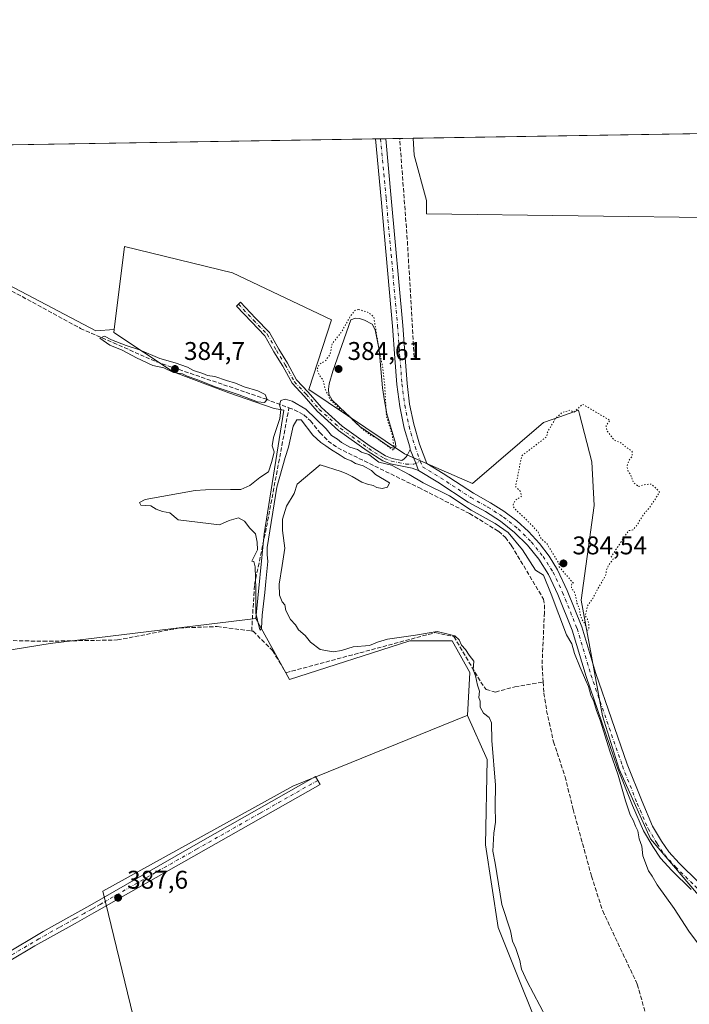
# Model space of a CAD drawing. Units: metres. Extents: x 611267 to 614728, y 4703875 to 4706244.
# Drawn here: x 611678 to 611940, y 4705859 to 4706244 of the extents above; entities that cross this region are included whole.
import ezdxf

# ---------------------------------------------------------------- set-up
doc = ezdxf.new("R2010")
doc.units = ezdxf.units.M
doc.header["$MEASUREMENT"] = 0
for name, pattern in [('DGN Style 3', [2.307223458686699, 1.648016756204785, -0.6592067024819142]), ('DGN Style 4', [2.6384748266838614, 1.318413404963828, -0.6592067024819142, 0.001648016756204785, -0.6592067024819142]), ('DGN Style 5', [1.1536117293433497, 0.4944050268614355, -0.6592067024819142])]:
    doc.linetypes.add(name, pattern=pattern)
for name, color, linetype, lineweight in [('Camino Cxs', 7, 'Continuous', 0), ('Camino eje', 30, 'DGN Style 4', 13), ('Comarca CxS', 21, 'Continuous', 0), ('Comunidad Autónoma CxS', 142, 'Continuous', 0), ('Corriente artificial lineal', 4, 'DGN Style 3', 13), ('Cultivos herbáceos CxS', 92, 'Continuous', 0), ('Cultivos leñosos CxS', 92, 'Continuous', 0), ('Curva de nivel normal', 30, 'Continuous', 0), ('Curva de nivel normal depresión', 30, 'DGN Style 5', 0), ('Estanque Cxs', 5, 'Continuous', 0), ('Huerta CxS', 92, 'Continuous', 0), ('Municipio CxS', 4, 'Continuous', 0), ('Pastizal CxS', 92, 'Continuous', 0), ('Pista no pavimentada Cxs', 111, 'Continuous', 0), ('Pista no pavimentada eje', 91, 'DGN Style 4', 0), ('Provincia CxS', 1, 'Continuous', 0), ('Punto de cota en terreno', 7, 'Continuous', 0), ('Rótulo de punto de cota en terreno', 7, 'Continuous', 0)]:
    doc.layers.add(name, color=color, linetype=linetype, lineweight=lineweight)
doc.styles.add('Style-Arial', font='txt')

# ---------------------------------------------------------------- blocks, each defined once
blk = doc.blocks.new('*U20')
at = {"layer": 'Cultivos herbáceos CxS', "color": 92, "linetype": 'Continuous', "lineweight": 0}
for points in [[(611946.0762, 4705898.734300001, 386.0878999999986), (611925.0994999995, 4705923.2665, 385.6402999999991), (611912.8530000001, 4705950.499700001, 385.2528000000021), (611906.2191000005, 4705971.3709, 385.1337000000058), (611897.8848000001, 4706016.644900001, 385.3006000000024), (611903.0345000001, 4706053.6249, 384.9412000000011), (611902.1407000005, 4706070.7521, 385.0598000000027), (611897.2468999998, 4706089.401699999, 385.2090000000026), (611896.8661000002, 4706090.8531, 385.2709999999934), (611889.5603, 4706088.295100001, 385.2641000000003), (611883.2577000001, 4706086.088300001, 385.2799999999988), (611855.3617000004, 4706062.2597, 385.3328000000038), (611828.8265000005, 4706073.834100001, 385.510500000004), (611791.4049000005, 4706099.024700001, 385.389599999995), (611800.2505000001, 4706126.2565, 385.6315999999933), (611761.4687000001, 4706144.6393, 385.8484000000026), (611719.2839000003, 4706154.851299999, 386.0593999999983), (611715.1875, 4706122.5021, 385.7547999999952), (611708.0421000002, 4706121.894099999, 386.050900000002), (611637.0739000002, 4706159.1361, 386.1330000000016)], [(611546.7109000003, 4706192.574100001, 386.4833000000072), (611832.1930999998, 4706197.204399999, 386.0184000000008), (611832.5877, 4706190.658700001, 385.9735999999975), (611837.4605, 4706172.930500001, 385.9584000000032), (611837.4605, 4706167.671499999, 385.9872999999934), (612134.1505000005, 4706163.723099999, 388.6655000000028)], [(611671.4829000002, 4705610.9911, 386.3986000000005), (611642.9477000004, 4705772.024499999, 387.0501999999979), (611642.8120999997, 4705772.789899999, 387.0565000000061), (611642.1294999998, 4705778.9341, 387.1595999999991), (611734.2937000003, 4705811.702099999, 386.9982000000018), (611722.6885000002, 4705854.029300001, 387.1794999999984), (611710.6969, 4705902.816500001, 387.3469000000041), (611785.1234999998, 4705943.929500001, 386.7989999999991), (611852.9782999996, 4705971.3715, 386.0239000000001), (611853.4890999999, 4705971.581700001, 386.0227000000014), (611861.1430000003, 4705954.351500001, 385.8778000000021), (611860.5173000004, 4705920.9385, 385.7353000000003), (611865.4567, 4705888.6359, 385.6584000000003), (611887.2638999998, 4705834.3671, 385.5347000000039), (611896.1799, 4705818.5459, 385.5163999999932), (611908.4263000004, 4705784.505899999, 385.7943999999989), (611911.1479000002, 4705755.911699999, 385.5837999999931), (611900.2615, 4705730.721899999, 385.676999999996), (611900.2605999997, 4705664.682700001, 385.5976999999984), (611902.9811000006, 4705638.130700001, 385.7195000000065)]]:
    blk.add_polyline3d(points, dxfattribs=at)
blk = doc.blocks.new('5PATER')
at = {"layer": 'Huerta CxS', "linetype": 'Continuous', "lineweight": 0}
h = blk.add_hatch(color=51, dxfattribs=at)
edge = h.paths.add_edge_path()
edge.add_ellipse((0, 0), major_axis=(-0.1095731443231308, -0.1110710700762829), ratio=0.9994222409660322, start_angle=0, end_angle=360)

msp = doc.modelspace()

# ---------------------------------------------------------------- linework, layer by layer
at = {"layer": 'Camino Cxs', "color": 7, "linetype": 'Continuous', "lineweight": 0, "extrusion": (-0.2554468621682678, -0.1081802646270583, 0.960751753031763), "elevation": -665024.1288313395, "flags": 128}
msp.add_lwpolyline([(-4094899.035218845, 2304566.856802613), (-4094893.242888378, 2304566.87374507), (-4094890.256049704, 2304566.769566977)], dxfattribs=at)
at = {"layer": 'Camino Cxs', "color": 7, "linetype": 'Continuous', "lineweight": 0}
msp.add_polyline3d([(611830.9577000003, 4706075.469900001, 385.8012000000017), (611833.2314999999, 4706070.1425, 385.8059000000067), (611834.3041000003, 4706067.3531, 385.7770000000019), (611831.8107000003, 4706068.189099999, 385.7387000000017), (611829.2282999996, 4706068.687100001, 385.593399999998), (611823.3432999998, 4706069.9189, 385.3601000000053), (611820.3816999998, 4706071.0471, 385.4250999999931), (611814.1766999997, 4706074.958900001, 385.5638999999938), (611802.9870999996, 4706082.951500001, 385.684500000003), (611794.6882999997, 4706090.447100001, 385.554099999994), (611789.5005000001, 4706096.4331, 385.5121000000072), (611784.7871000003, 4706101.415899999, 385.4502999999968), (611781.1617000002, 4706108.129699999, 385.4585999999982), (611777.7270999998, 4706113.6779, 385.5007000000041), (611774.2147000004, 4706119.9221, 385.4891000000061), (611768.8835000005, 4706125.383300001, 385.4804000000004), (611763.0547000002, 4706131.6095, 385.5641999999934), (611764.6606999999, 4706133.1129, 385.585500000001), (611770.4737, 4706126.903700001, 385.510500000004), (611775.9905000003, 4706121.2523, 385.5044000000053), (611779.6218999998, 4706114.796700001, 385.5136000000057), (611783.0664999997, 4706109.2323, 385.472299999994), (611786.5849000001, 4706102.716700001, 385.4177000000054), (611791.1316999998, 4706097.9101, 385.4775999999983), (611796.2626999998, 4706091.989700001, 385.5706000000064), (611804.3683000002, 4706084.668500001, 385.5602000000072), (611815.4036999998, 4706076.7861, 385.667300000001), (611821.3695, 4706073.0251, 385.5605999999971), (611823.9641000004, 4706072.036699999, 385.5050000000047), (611827.7991000004, 4706071.233899999, 385.5543000000035), (611828.6618999997, 4706071.850500001, 385.6140000000014), (611829.4068999998, 4706072.6055, 385.6692999999942), (611830.0119000003, 4706073.476700001, 385.7210999999952), (611830.4590999996, 4706074.438300001, 385.7617999999929)], close=True, dxfattribs=at)
for points in [[(611834.3041000003, 4706067.3531, 385.7770000000019), (611831.8107000003, 4706068.189099999, 385.7387000000017), (611829.2282999996, 4706068.687100001, 385.593399999998), (611823.3432999998, 4706069.9189, 385.3601000000053), (611820.3816999998, 4706071.0471, 385.4250999999931), (611814.1766999997, 4706074.958900001, 385.5638999999938), (611802.9870999996, 4706082.951500001, 385.684500000003), (611794.6882999997, 4706090.447100001, 385.554099999994), (611789.5005000001, 4706096.4331, 385.5121000000072), (611784.7871000003, 4706101.415899999, 385.4502999999968), (611781.1617000002, 4706108.129699999, 385.4585999999982), (611777.7270999998, 4706113.6779, 385.5007000000041), (611774.2147000004, 4706119.9221, 385.4891000000061), (611768.8835000005, 4706125.383300001, 385.4804000000004), (611763.0547000002, 4706131.6095, 385.5641999999934), (611764.6606999999, 4706133.1129, 385.585500000001), (611770.4737, 4706126.903700001, 385.510500000004), (611775.9905000003, 4706121.2523, 385.5044000000053), (611779.6218999998, 4706114.796700001, 385.5136000000057), (611783.0664999997, 4706109.2323, 385.472299999994), (611786.5849000001, 4706102.716700001, 385.4177000000054), (611791.1316999998, 4706097.9101, 385.4775999999983), (611796.2626999998, 4706091.989700001, 385.5706000000064), (611804.3683000002, 4706084.668500001, 385.5602000000072), (611815.4036999998, 4706076.7861, 385.667300000001), (611821.3695, 4706073.0251, 385.5605999999971), (611823.9641000004, 4706072.036699999, 385.5050000000047), (611827.7991000004, 4706071.233899999, 385.5543000000035), (611828.6618999997, 4706071.850500001, 385.6140000000014), (611829.4068999998, 4706072.6055, 385.6692999999942), (611830.0119000003, 4706073.476700001, 385.7210999999952), (611830.4590999996, 4706074.438300001, 385.7617999999929), (611830.9577000003, 4706075.469900001, 385.8012000000017)], [(611656.7801000001, 4705868.870100001, 387.988400000002), (611687.3501000004, 4705887.020099999, 387.984500000006), (611699.8101000005, 4705893.9901, 387.9698000000063), (611705.6101000002, 4705897.2301, 387.9741000000067), (611748.9401000004, 4705922.1801, 387.3107000000018), (611793.9700999996, 4705947.7301, 387.0090000000055), (611795.7500999998, 4705944.590100001, 386.9275999999954), (611746.4001000002, 4705916.5801, 387.3892000000051), (611713.8901000004, 4705898.1501, 387.6861999999965), (611709.6001000004, 4705895.720100001, 387.7498999999953), (611707.2100999998, 4705894.370100001, 387.8390000000072), (611699.8701, 4705890.2401, 387.7648000000045), (611684.1601, 4705881.420100001, 387.7725000000065), (611653.9401000004, 4705863.4801, 388.0635000000038)], [(611656.7801000001, 4705868.870100001, 387.988400000002), (611687.3501000004, 4705887.020099999, 387.984500000006), (611699.8101000005, 4705893.9901, 387.9698000000063), (611705.6101000002, 4705897.2301, 387.9741000000067), (611748.9401000004, 4705922.1801, 387.3107000000018), (611793.9700999996, 4705947.7301, 387.0090000000055), (611795.7500999998, 4705944.590100001, 386.9275999999954), (611746.4001000002, 4705916.5801, 387.3892000000051), (611713.8901000004, 4705898.1501, 387.6861999999965), (611709.6001000004, 4705895.720100001, 387.7498999999953), (611707.2100999998, 4705894.370100001, 387.8390000000072), (611699.8701, 4705890.2401, 387.7648000000045), (611684.1601, 4705881.420100001, 387.7725000000065), (611653.9401000004, 4705863.4801, 388.0635000000038)]]:
    msp.add_polyline3d(points, dxfattribs=at)
at = {"layer": 'Camino eje', "color": 30, "linetype": 'DGN Style 4', "lineweight": 13}
for points in [[(611763.8576999997, 4706132.361300001, 385.571299999996), (611769.6787, 4706126.1435, 385.4930000000023), (611775.1025, 4706120.587300001, 385.4948000000004), (611778.6744999997, 4706114.237299999, 385.5056999999942), (611782.1140999999, 4706108.6809, 385.462400000004), (611785.6858999999, 4706102.066299999, 385.4302000000025), (611790.3161000004, 4706097.171499999, 385.4979000000022), (611795.4754999997, 4706091.218499999, 385.5657000000065), (611803.6776999999, 4706083.8101, 385.6301999999997), (611814.7901, 4706075.872500001, 385.610400000005), (611820.8755000001, 4706072.0361, 385.4799000000057), (611823.6536999998, 4706070.977700001, 385.4361999999965), (611829.3422999998, 4706069.7871, 385.6183000000019), (611832.5173000004, 4706069.7871, 385.801999999996), (611834.9577000003, 4706071.001300001, 385.8077000000048)], [(611794.8601000002, 4705946.1601, 386.9807000000001), (611772.3450999996, 4705933.3851, 387.303700000004), (611747.6700999998, 4705919.380100001, 387.3801999999997), (611731.4151, 4705910.165100001, 387.5975000000035), (611710.7440999999, 4705898.262499999, 387.8263000000007)], [(611710.7440999999, 4705898.262499999, 387.8263000000007), (611709.7500999998, 4705897.690099999, 387.8255999999965), (611707.6051000003, 4705896.475099999, 387.8592000000062), (611706.4101, 4705895.800100001, 387.8983000000007), (611703.5100999996, 4705894.1801, 387.9470000000001), (611699.8400999998, 4705892.1151, 387.8246000000072), (611693.6101000002, 4705888.630100001, 387.9162000000069), (611685.7550999997, 4705884.220100001, 387.9244000000036), (611655.3601000002, 4705866.175100001, 387.9919999999984), (611648.7950999998, 4705862.545100001, 388.0911000000052), (611644.4051000001, 4705860.155099999, 388.0069999999978), (611640.2401000002, 4705858.140100001, 388.0868000000046), (611635.9751000004, 4705856.0701, 388.0243000000046), (611627.3400999998, 4705852.7601, 388.065499999997), (611618.7901, 4705849.4801, 388.1108999999997), (611580.8501000004, 4705836.095100001, 388.1549999999988), (611542.9250999996, 4705822.720100001, 388.3295000000071), (611535.0125000002, 4705819.8575, 388.3989000000001), (611525.4175000006, 4705816.3825, 388.4719000000041), (611517.5050999997, 4705813.520099999, 388.4052999999985), (611501.3300999999, 4705807.085100001, 388.4423999999999), (611494.8806999996, 4705804.183700001, 388.4182000000001)]]:
    msp.add_polyline3d(points, dxfattribs=at)
at = {"layer": 'Comarca CxS', "color": 21, "linetype": 'Continuous', "lineweight": 0, "flags": 128}
msp.add_lwpolyline([(613234.7387239927, 4703906.093597715), (611303.490000835, 4703874.779982942), (611266.5500008343, 4706188.029982916), (613328.2134788235, 4706221.469199233), (614690.20000086, 4706243.559982919), (614723.4484255492, 4704223.283691511), (614728.2700008596, 4703930.309982942)], close=True, dxfattribs=at)
at = {"layer": 'Comunidad Autónoma CxS', "color": 142, "linetype": 'Continuous', "lineweight": 0, "flags": 128}
msp.add_lwpolyline([(613234.7387239927, 4703906.093597715), (611303.490000835, 4703874.779982942), (611266.5500008343, 4706188.029982916), (613328.2134788235, 4706221.469199233), (614690.20000086, 4706243.559982919), (614723.4484255492, 4704223.283691511), (614728.2700008596, 4703930.309982942)], close=True, dxfattribs=at)
at = {"layer": 'Corriente artificial lineal', "color": 4, "linetype": 'DGN Style 3', "lineweight": 13, "extrusion": (0.5498285087054856, 0.03080320819128645, 0.8347093945678496), "elevation": 481688.3478570882, "flags": 128}
msp.add_lwpolyline([(4664520.362459273, -729418.5751662133), (4664565.624084349, -729418.4239016236), (4664606.100608964, -729417.4910730552)], dxfattribs=at)
at = {"layer": 'Corriente artificial lineal', "color": 4, "linetype": 'DGN Style 3', "lineweight": 13}
for points in [[(611622.4199000001, 4706166.1119, 386.0890999999974), (611702.0000999998, 4706122.890100001, 385.9658999999957), (611714.9001000002, 4706117.220100001, 385.9130000000005), (611731.8300999999, 4706109.770099999, 385.5996000000014), (611774.4001000002, 4706095.280099999, 385.396900000007), (611783.5990000004, 4706091.814200001, 385.3393000000069)], [(611769.0000999998, 4706004.550100001, 386.0678000000044), (611770.1101000002, 4706022.780099999, 385.2651000000042), (611774.8300999999, 4706045.270099999, 385.0207999999984), (611783.5990000004, 4706091.814200001, 385.3393000000069)], [(611783.5990000004, 4706091.814200001, 385.3393000000069), (611785.6801000005, 4706091.030099999, 385.2044000000024), (611789.4600999998, 4706089.0701, 385.088699999993), (611791.9700999996, 4706086.700099999, 385.1100000000006), (611795.7301000003, 4706082.1601, 385.2850999999937), (611798.9401000004, 4706078.840100001, 385.4646000000066), (611802.7001, 4706076.120100001, 385.3589000000065), (611834.3501000004, 4706060.620100001, 385.2909000000073), (611854.2200999996, 4706050.5001, 385.4916999999987), (611865.6201, 4706043.540100001, 385.4784999999974), (611868.2701000003, 4706041.140100001, 385.415399999998), (611870.7001, 4706037.9101, 385.3175000000047), (611883.2200999996, 4706017.0101, 385.0841999999975), (611883.5601000005, 4706014.8101, 385.0856000000058), (611883.5401, 4706011.790100001, 385.0687999999937), (611882.6201, 4705990.8301, 384.9388000000035), (611883.0701000001, 4705984.6601, 384.9637999999977)], [(611675.6501000002, 4706000.800100001, 386.5636999999988), (611687.4401000004, 4706000.540100001, 386.4792000000016), (611716.5100999996, 4706001.0601, 386.3132999999943), (611740.8601000002, 4706005.770099999, 385.9958000000042), (611755.5301000001, 4706006.290100001, 385.7434000000067), (611769.0000999998, 4706004.550100001, 386.0678000000044)], [(611769.0000999998, 4706004.550100001, 386.0678000000044), (611769.5900999998, 4706004.470100001, 386.0657999999967), (611777.1901000004, 4705996.890100001, 386.426999999996), (611782.4200999998, 4705988.2501, 386.5669000000053), (611840.8300999999, 4706003.950099999, 385.1469999999972), (611848.1601, 4706002.380100001, 384.9695000000065), (611858.6401000004, 4705984.600099999, 385.5607000000018), (611860.7301000003, 4705981.720100001, 385.4327000000048), (611864.4001000002, 4705980.6801, 385.0795999999973), (611871.9901000002, 4705982.770099999, 384.7464999999939), (611883.0701000001, 4705984.6601, 384.9637999999977)], [(611883.0701000001, 4705984.6601, 384.9637999999977), (611883.3800999997, 4705980.3201, 385.0032999999967), (611884.4200999998, 4705973.390100001, 385.0050000000047), (611887.1001000004, 4705961.270099999, 384.8785999999964), (611891.6601, 4705947.550100001, 385.1169999999984), (611894.8000999996, 4705934.780099999, 384.9507000000012), (611902.0000999998, 4705908.6601, 385.1174000000028), (611906.3601000002, 4705895.120100001, 384.9983000000066), (611919.9001000002, 4705866.4301, 384.6524000000064), (611927.8201000001, 4705838.7401, 384.2783999999957), (611948.4801000003, 4705774.720100001, 384.7256999999955), (611955.5800999999, 4705755.4801, 384.8818000000028), (611959.5500999996, 4705741.620100001, 384.7700000000041), (611962.1901000004, 4705730.210100001, 384.8007999999973), (611964.9501, 4705714.850099999, 384.5069999999978), (611970.0000999998, 4705690.420100001, 384.3975000000065), (611976.3300999999, 4705661.090100001, 384.7912000000069), (611979.8000999996, 4705646.8101, 384.520199999999), (611981.8300999999, 4705634.3301, 384.5166000000027), (611988.9501, 4705599.950099999, 384.8344999999972)]]:
    msp.add_polyline3d(points, dxfattribs=at)
at = {"layer": 'Cultivos herbáceos CxS', "color": 92, "linetype": 'Continuous', "lineweight": 0, "extrusion": (-0.0002001480575059472, -3.24639186269538e-06, 0.9999999799651079), "elevation": 248.8052607195589, "flags": 128}
msp.add_lwpolyline([(611546.7760048321, 4706192.574832519), (611817.5043102572, 4706196.966032519)], dxfattribs=at)
at = {"layer": 'Cultivos herbáceos CxS', "color": 92, "linetype": 'Continuous', "lineweight": 0, "extrusion": (-0.02472779001298032, -0.0004008845184490157, 0.9996941410714963), "elevation": -16629.11539288294, "flags": 128}
msp.add_lwpolyline([(-4695661.210715121, 687822.557266648), (-4695661.210715121, 687824.5628434981)], dxfattribs=at)
at = {"layer": 'Cultivos herbáceos CxS', "color": 92, "linetype": 'Continuous', "lineweight": 0, "extrusion": (-0.02327238337760773, -0.0003771203019543283, 0.9997290902800637), "elevation": -15626.81671934774, "flags": 128}
msp.add_lwpolyline([(-4695666.214648673, 687813.9034291275), (-4695666.214648672, 687815.9098359904)], dxfattribs=at)
at = {"layer": 'Cultivos herbáceos CxS', "color": 92, "linetype": 'Continuous', "lineweight": 0, "extrusion": (0.04765898308270365, 0.0007730707932095561, 0.998863365877972), "elevation": 33183.20592132309, "flags": 128}
msp.add_lwpolyline([(4695655.033173531, -687269.0935100723), (4695655.033173531, -687274.5440214141)], dxfattribs=at)
at = {"layer": 'Cultivos herbáceos CxS', "color": 92, "linetype": 'Continuous', "lineweight": 0, "extrusion": (0.06692754531086462, 0.001084751804966434, 0.9977572485290117), "elevation": 46438.63538831963, "flags": 128}
msp.add_lwpolyline([(4695663.996218646, -686444.9740089771), (4695663.996218646, -686450.2865196997)], dxfattribs=at)
at = {"layer": 'Cultivos herbáceos CxS', "color": 92, "linetype": 'Continuous', "lineweight": 0}
for points in [[(611832.1930999998, 4706197.204600001, 386.0184000000008), (611832.5877, 4706190.658700001, 385.9735999999975), (611837.4605, 4706172.930500001, 385.9584000000032), (611837.4605, 4706167.671499999, 385.9872999999934), (612134.1505000005, 4706163.723099999, 388.6655000000028), (612136.3416999998, 4706174.679300001, 388.9251999999979), (612140.7119000005, 4706202.2086, 389.4919999999984)], [(611548.5478999997, 4706178.711800001, 386.4244000000036), (611623.0207000002, 4706163.352499999, 386.1420000000071), (611637.0739000002, 4706159.1361, 386.1330000000016), (611708.0421000002, 4706121.894099999, 386.050900000002), (611715.1875, 4706122.5021, 385.7547999999952)], [(611946.0762, 4705898.734300001, 386.0878999999986), (611925.0994999995, 4705923.2665, 385.6402999999991), (611912.8530000001, 4705950.499700001, 385.2528000000021), (611906.2191000005, 4705971.3709, 385.1337000000058), (611897.8848000001, 4706016.644900001, 385.3006000000024), (611903.0345000001, 4706053.6249, 384.9412000000011), (611902.1407000005, 4706070.7521, 385.0598000000027), (611897.2468999998, 4706089.401699999, 385.2090000000026), (611896.8661000002, 4706090.8531, 385.2709999999934), (611889.5603, 4706088.295100001, 385.2641000000003), (611883.2577000001, 4706086.088300001, 385.2799999999988), (611855.3617000004, 4706062.2597, 385.3328000000038), (611828.8265000005, 4706073.834100001, 385.510500000004), (611791.4049000005, 4706099.024700001, 385.389599999995), (611800.2505000001, 4706126.2565, 385.6315999999933), (611761.4687000001, 4706144.6393, 385.8484000000026), (611719.2839000003, 4706154.851299999, 386.0593999999983), (611715.1875, 4706122.5021, 385.7547999999952)], [(611853.4890999999, 4705971.581700001, 386.0227000000014), (611852.9782999996, 4705971.3715, 386.0239000000001), (611785.1234999998, 4705943.929500001, 386.7989999999991), (611710.6969, 4705902.816500001, 387.3469000000041), (611722.6885000002, 4705854.029300001, 387.1794999999984), (611734.2937000003, 4705811.702099999, 386.9982000000018), (611642.1294999998, 4705778.9341, 387.1595999999991), (611642.8120999997, 4705772.789899999, 387.0565000000061)], [(611853.4890999999, 4705971.581700001, 386.0227000000014), (611861.1430000003, 4705954.351500001, 385.8778000000021), (611860.5173000004, 4705920.9385, 385.7353000000003), (611865.4567, 4705888.6359, 385.6584000000003), (611887.2638999998, 4705834.3671, 385.5347000000039), (611896.1799, 4705818.5459, 385.5163999999932), (611908.4263000004, 4705784.505899999, 385.7943999999989), (611911.1479000002, 4705755.911699999, 385.5837999999931), (611900.2615, 4705730.721899999, 385.676999999996), (611900.2605999997, 4705664.682700001, 385.5976999999984), (611902.9811000006, 4705638.130700001, 385.7195000000065), (611907.7437000005, 4705616.345699999, 385.6220999999932), (611909.1046000002, 4705599.3247, 385.4872999999934), (611910.6601, 4705589.587099999, 385.3784000000014), (611912.5692999996, 4705576.8575, 385.2171999999992)]]:
    msp.add_polyline3d(points, dxfattribs=at)
at = {"layer": 'Cultivos leñosos CxS', "color": 92, "linetype": 'Continuous', "lineweight": 0, "extrusion": (-0.0112552792628417, -0.0001825578367085005, 0.9999366406734739), "elevation": -7359.501432836567, "flags": 128}
msp.add_lwpolyline([(611797.7826640009, 4706195.939287893), (612106.321117931, 4706200.943387976)], dxfattribs=at)
at = {"layer": 'Cultivos leñosos CxS', "color": 92, "linetype": 'Continuous', "lineweight": 0}
for points in [[(611832.1930999998, 4706197.204600001, 386.0184000000008), (611832.5877, 4706190.658700001, 385.9735999999975), (611837.4605, 4706172.930500001, 385.9584000000032), (611837.4605, 4706167.671499999, 385.9872999999934), (612134.1505000005, 4706163.723099999, 388.6655000000028), (612136.3416999998, 4706174.679300001, 388.9251999999979), (612140.7119000005, 4706202.2086, 389.4919999999984)], [(611548.5478999997, 4706178.711800001, 386.4244000000036), (611623.0207000002, 4706163.352499999, 386.1420000000071), (611637.0739000002, 4706159.1361, 386.1330000000016), (611708.0421000002, 4706121.894099999, 386.050900000002), (611715.1875, 4706122.5021, 385.7547999999952)], [(611637.0739000002, 4706159.1361, 386.1330000000016), (611708.0421000002, 4706121.894099999, 386.050900000002), (611715.1875, 4706122.5021, 385.7547999999952), (611715.0311000004, 4706121.2667, 385.8015000000014), (611738.3343000002, 4706105.833100001, 385.3539000000019), (611760.1070999998, 4706097.662900001, 385.0286000000052), (611777.7969000004, 4706091.535700001, 385.3122000000003), (611781.5389, 4706090.854699999, 385.3304999999964), (611773.8827000001, 4706042.5187, 385.0877000000037), (611770.6505000005, 4706009.4989, 385.4854999999953), (611690.1555000005, 4705999.637900001, 386.6101999999955), (611642.5723000001, 4705991.940500001, 386.8022999999957)], [(611715.1875, 4706122.5021, 385.7547999999952), (611715.0311000004, 4706121.2667, 385.8015000000014), (611738.3343000002, 4706105.833100001, 385.3539000000019), (611760.1070999998, 4706097.662900001, 385.0286000000052), (611777.7969000004, 4706091.535700001, 385.3122000000003), (611781.5389, 4706090.854699999, 385.3304999999964), (611773.8827000001, 4706042.5187, 385.0877000000037), (611770.6505000005, 4706009.4989, 385.4854999999953)], [(611622.1990999999, 4706021.450300001, 388.1328999999969), (611632.7736999998, 4705988.910900001, 387.6834999999992), (611642.5723000001, 4705991.940500001, 386.8022999999957), (611690.1555000005, 4705999.637900001, 386.6101999999955), (611770.6505000005, 4706009.4989, 385.4854999999953)], [(611622.1990999999, 4706021.450300001, 388.1328999999969), (611632.7736999998, 4705988.910900001, 387.6834999999992), (611642.5723000001, 4705991.940500001, 386.8022999999957), (611690.1555000005, 4705999.637900001, 386.6101999999955), (611770.6505000005, 4706009.4989, 385.4854999999953)], [(611642.5723000001, 4705991.940500001, 386.8022999999957), (611690.1555000005, 4705999.637900001, 386.6101999999955), (611770.6505000005, 4706009.4989, 385.4854999999953), (611783.8513000002, 4705985.560500001, 386.5203000000038), (611830.8554999996, 4706000.7667, 385.2430000000023), (611847.4445000002, 4706000.7665, 385.0963999999949), (611854.3574999999, 4705988.3245, 385.6055000000051), (611853.4890999999, 4705971.581700001, 386.0227000000014), (611852.9782999996, 4705971.3715, 386.0239000000001), (611785.1234999998, 4705943.929500001, 386.7989999999991), (611710.6969, 4705902.816500001, 387.3469000000041), (611722.6885000002, 4705854.029300001, 387.1794999999984), (611734.2937000003, 4705811.702099999, 386.9982000000018), (611642.1294999998, 4705778.9341, 387.1595999999991)], [(611770.6505000005, 4706009.4989, 385.4854999999953), (611783.8513000002, 4705985.560500001, 386.5203000000038), (611830.8554999996, 4706000.7667, 385.2430000000023), (611847.4445000002, 4706000.7665, 385.0963999999949), (611854.3574999999, 4705988.3245, 385.6055000000051), (611853.4890999999, 4705971.581700001, 386.0227000000014)], [(611853.4890999999, 4705971.581700001, 386.0227000000014), (611852.9782999996, 4705971.3715, 386.0239000000001), (611785.1234999998, 4705943.929500001, 386.7989999999991), (611710.6969, 4705902.816500001, 387.3469000000041), (611722.6885000002, 4705854.029300001, 387.1794999999984), (611734.2937000003, 4705811.702099999, 386.9982000000018), (611642.1294999998, 4705778.9341, 387.1595999999991), (611642.8120999997, 4705772.789899999, 387.0565000000061)]]:
    msp.add_polyline3d(points, dxfattribs=at)
msp.add_polyline3d([(611832.1930999998, 4706197.204399999, 386.0184000000008), (612140.7119000005, 4706202.208500001, 389.4919999999984), (612136.3416999998, 4706174.679300001, 388.9251999999979), (612134.1505000005, 4706163.723099999, 388.6655000000028), (611837.4605, 4706167.671499999, 385.9872999999934), (611837.4605, 4706172.930500001, 385.9584000000032), (611832.5877, 4706190.658700001, 385.9735999999975)], close=True, dxfattribs=at)
at = {"layer": 'Curva de nivel normal', "color": 30, "linetype": 'Continuous', "lineweight": 0, "elevation": 385, "flags": 128}
for points in [[(611711.3600000005, 4706119.780099999), (611709.5999999996, 4706119.020099999), (611713.5300000003, 4706116.280099999), (611718.3799999999, 4706114.4001), (611723.9100000003, 4706111.3201), (611730.3099999996, 4706108.4001), (611734.5899999999, 4706107.4001), (611738.3600000005, 4706105.6801), (611741.9500000002, 4706105.100099999), (611743.8099999996, 4706104.2401), (611747.5099999999, 4706102.940099999), (611755.0700000003, 4706099.8301), (611764.1100000005, 4706096.950099999), (611771.2199999997, 4706094.100099999), (611774.0599999996, 4706093.9101), (611775.0999999996, 4706095.130100001), (611774.2599999999, 4706097.040100001), (611771.4100000003, 4706098.450099999), (611766.0300000003, 4706100.020099999), (611762.6699999999, 4706101.4301), (611759.1200000001, 4706102.470100001), (611754.5999999996, 4706104.030099999), (611751.7400000002, 4706104.420100001), (611749.8799999999, 4706105.300100001), (611746.2800000003, 4706106.370100001), (611743.9400000004, 4706107.700099999), (611739.0300000003, 4706109.460100001), (611733.0300000003, 4706111.120100001), (611725.0899999999, 4706114.5101), (611719.8899999997, 4706116.1501), (611714.1799999997, 4706118.450099999), (611711.3600000005, 4706119.780099999)], [(611944.6799999997, 4705881.050100001), (611940.1100000005, 4705887.220100001), (611934.3600000005, 4705896.120100001), (611927.6600000003, 4705905.370100001), (611925.6600000003, 4705908.7501), (611924.2800000003, 4705910.8101), (611922.0999999996, 4705916.630100001), (611921.6399999997, 4705920.380100001), (611920.5899999999, 4705923.2501), (611920.0800000001, 4705926.4801), (611919.1399999997, 4705928.2301), (611918.2400000002, 4705930.670100001), (611917.1600000003, 4705932.710100001), (611915.2699999996, 4705938.130100001), (611912.4600000001, 4705948.1601), (611909.2000000002, 4705957.5801), (611905.4900000002, 4705969.280099999), (611903.9400000004, 4705973.5001), (611902.8399999999, 4705977.030099999), (611901.7699999996, 4705979.470100001), (611900.7400000002, 4705982.9001), (611899.5700000003, 4705985.4101), (611897.5599999996, 4705990.3201), (611895.3200000003, 4705995.7501), (611894.2400000002, 4705999.5001), (611892.25, 4706003.050100001), (611886.2599999999, 4706019.020099999), (611883.2400000002, 4706026.340100001), (611880.04, 4706028.360099999), (611874.9600000001, 4706036.290100001), (611869.3499999996, 4706043.120100001), (611864.3399999999, 4706046.5601), (611854.9299999997, 4706051.860099999), (611846.3799999999, 4706057.380100001), (611836.1200000001, 4706062.5101), (611830.6900000004, 4706065.690099999), (611823.6600000003, 4706069.420100001), (611818.8200000003, 4706070.5801), (611814.8399999999, 4706073.600099999), (611812.04, 4706074.470100001), (611810.3799999999, 4706075.4801), (611807.4100000003, 4706076.5001), (611804.1600000003, 4706078.2601), (611802.5300000003, 4706079.620100001), (611800.2800000003, 4706081.040100001), (611798.1200000001, 4706083.540100001), (611790.2100000001, 4706091.300100001), (611784.9000000004, 4706094.390100001), (611782.1699999999, 4706095.200099999), (611780.4199999999, 4706094.670100001), (611779.8700000001, 4706093.0101), (611780.4500000002, 4706091.220100001), (611780.04, 4706087.6801), (611777.4800000006, 4706080.270099999), (611777.0800000001, 4706076.940099999), (611777.7400000002, 4706074.610099999), (611776.9500000002, 4706070.800100001), (611775.6200000001, 4706066.7401), (611772.1799999997, 4706064.5801), (611768.2999999998, 4706061.420100001), (611764.7599999999, 4706059.850099999), (611760.7300000006, 4706059.880100001), (611750.9000000004, 4706059.720100001), (611746.8399999999, 4706059.5101), (611727.29, 4706056.0001), (611725.0599999996, 4706054.860099999), (611725.6900000004, 4706053.8201), (611729.4900000002, 4706053.4901), (611731.6799999997, 4706052.2501), (611734.1699999999, 4706051.2601), (611736.9800000006, 4706050.7401), (611740.1799999997, 4706048.0601), (611756.3799999999, 4706046.120100001), (611760.1799999997, 4706047.700099999), (611763.8499999996, 4706048.790100001), (611766.1799999997, 4706047.520099999), (611768.3099999996, 4706044.7601), (611770.5, 4706042.520099999), (611771.1900000004, 4706039.270099999), (611771.2599999999, 4706036.270099999), (611769.0700000003, 4706031.8301), (611769.8899999997, 4706031.7301), (611770.4199999999, 4706029.6501), (611770.6200000001, 4706020.9801), (611770.6200000001, 4706011.520099999), (611772, 4706005.5701), (611772.4299999997, 4706004.950099999), (611772.9000000004, 4706005.610099999), (611773.0899999999, 4706010.700099999), (611774.1200000001, 4706019.610099999), (611774.5599999996, 4706023.880100001), (611775.2999999998, 4706031.720100001), (611775.0199999996, 4706034.4901), (611775.0199999996, 4706037.2601), (611778.9000000004, 4706060.8101), (611782.0999999996, 4706072.460100001), (611783.3600000005, 4706076.5001), (611785.2800000003, 4706084.6501), (611786.7100000001, 4706087.0601), (611788.3399999999, 4706087.100099999), (611792.9600000001, 4706081.100099999), (611796.0999999996, 4706078.220100001), (611798.0800000001, 4706077.0101), (611799.8399999999, 4706075.600099999), (611803.6100000005, 4706073.370100001), (611805.5700000003, 4706072.0001), (611807.9900000002, 4706071.0801), (611809.6799999997, 4706070.100099999), (611812.6699999999, 4706069.100099999), (611815.9100000003, 4706067.340100001), (611817.5, 4706065.770099999), (611822.9299999997, 4706062.450099999), (611822.1200000001, 4706060.7501), (611820.1100000005, 4706060.280099999), (611818, 4706060.640100001), (611816.5800000001, 4706061.5001), (611814.2999999998, 4706062.030099999), (611812.1399999997, 4706062.720100001), (611808.3399999999, 4706064.9101), (611806.2800000003, 4706065.950099999), (611804.04, 4706066.890100001), (611795.8499999996, 4706069.4801), (611786.7599999999, 4706061.940099999), (611785.5999999996, 4706058.270099999), (611782.5899999999, 4706053.390100001), (611781.1100000005, 4706048.340100001), (611781.1100000005, 4706043.9101), (611781.9400000004, 4706036.9801), (611780.9500000002, 4706030.110099999), (611779.7800000003, 4706022.880100001), (611779.8399999999, 4706018.600099999), (611780.9299999997, 4706016.020099999), (611781.9400000004, 4706014.7301), (611782.3799999999, 4706012.540100001), (611784.1799999997, 4706009.040100001), (611786.0999999996, 4706007.0001), (611787.3899999997, 4706004.970100001), (611789.8799999999, 4706002.850099999), (611792.0199999996, 4706000.2501), (611795.75, 4705997.390100001), (611800.8399999999, 4705996.4001), (611804.1900000004, 4705996.950099999), (611808.6900000004, 4705998.370100001), (611815.1500000004, 4705998.850099999), (611818.1799999997, 4706000.2301), (611822.1600000003, 4706001.4001), (611833.1299999999, 4706002.950099999), (611841.5899999999, 4706004.370100001), (611845.9299999997, 4706003.370100001), (611848.4400000004, 4706002.6601), (611850.1399999997, 4706001.0601), (611851.0800000001, 4705999.0601), (611852.6100000005, 4705997.300100001), (611854.1699999999, 4705995.090100001), (611855.8799999999, 4705992.8301), (611855.7100000001, 4705989.420100001), (611856.5599999996, 4705986.9801), (611857.3200000003, 4705983.420100001), (611858.0899999999, 4705981.020099999), (611857.8499999996, 4705978.610099999), (611858.4000000004, 4705977.1601), (611858.3799999999, 4705974.8101), (611859.6799999997, 4705972.420100001), (611861.8799999999, 4705970.7401), (611862.8600000005, 4705968.630100001), (611862.9900000002, 4705961.790100001), (611864.4000000004, 4705944.280099999), (611864.2300000006, 4705936.110099999), (611864.4000000004, 4705929.840100001), (611863.7999999998, 4705925.4801), (611863.3300000001, 4705918.4301), (611864.3399999999, 4705913.770099999), (611866.9199999999, 4705897.620100001), (611870.2800000003, 4705887.280099999), (611871.0800000001, 4705883.3101), (611872.4199999999, 4705880.4001), (611873.9199999999, 4705875.690099999), (611874.5300000003, 4705872.300100001), (611876.7699999996, 4705867.540100001), (611896.6200000001, 4705830.0601)]]:
    msp.add_lwpolyline(points, dxfattribs=at)
at = {"layer": 'Curva de nivel normal depresión', "color": 30, "linetype": 'DGN Style 5', "lineweight": 0, "elevation": 385, "flags": 128}
for points in [[(611810.7599999999, 4706130.290100001), (611809.5999999996, 4706130.040100001), (611807.7599999999, 4706127.860099999), (611804.0599999996, 4706121.300100001), (611800.4500000002, 4706116.780099999), (611799.75, 4706112.8201), (611798, 4706110.380100001), (611795.4800000006, 4706108.8201), (611794.5599999996, 4706106.8301), (611795.5800000001, 4706104.5101), (611796.9800000006, 4706102.5001), (611797.8600000005, 4706098.880100001), (611799.6600000003, 4706095.190099999), (611803.9000000004, 4706090.8201), (611806.8600000005, 4706088.9001), (611809.04, 4706086.620100001), (611812.9500000002, 4706083.040100001), (611816.0899999999, 4706080.7301), (611818.04, 4706080.0001), (611819.6799999997, 4706078.6501), (611824.5700000003, 4706075.1501), (611824.7699999996, 4706075.940099999), (611824.0199999996, 4706081.140100001), (611821.7300000006, 4706088.5001), (611821.0599999996, 4706100.6601), (611820.2000000002, 4706108.1601), (611819.0800000001, 4706113.210100001), (611816.7400000002, 4706127.5001), (611814.3600000005, 4706129.190099999), (611810.7599999999, 4706130.290100001)], [(611920.3600000005, 4706061.120100001), (611923.1200000001, 4706061.8201), (611925.2400000002, 4706062.0001), (611926.7699999996, 4706060.860099999), (611928.6500000004, 4706058.800100001), (611924.5700000003, 4706052.710100001), (611922.2199999997, 4706049.970100001), (611919.5899999999, 4706045.700099999), (611918.1500000004, 4706044.0701), (611916.5800000001, 4706043.840100001), (611909.7300000006, 4706033.7301), (611910.4299999997, 4706032.600099999), (611908.5800000001, 4706030.110099999), (611907.8899999997, 4706028.460100001), (611907.4400000004, 4706026.200099999), (611904.5899999999, 4706021.270099999), (611902.4699999997, 4706017.270099999), (611900.4000000004, 4706014.420100001), (611899.5099999999, 4706010.600099999), (611900.3899999997, 4706009.1501), (611900.9299999997, 4706007.530099999), (611900.9199999999, 4706005.2401), (611900.2000000002, 4706004.800100001), (611899.3099999996, 4706007.5601), (611898.25, 4706009.0101), (611897.6200000001, 4706010.720100001), (611897.1500000004, 4706013.5701), (611896.2999999998, 4706015.460100001), (611895.7800000003, 4706018.470100001), (611895.1600000003, 4706020.050100001), (611894.1399999997, 4706021.210100001), (611894.2199999997, 4706023.0001), (611894.8899999997, 4706023.2401), (611890.9900000002, 4706027.710100001), (611889.3700000001, 4706029.6601), (611889.2000000002, 4706030.970100001), (611884.4400000004, 4706038.870100001), (611883.0899999999, 4706039.850099999), (611882, 4706041.100099999), (611881.0099999999, 4706043.440099999), (611879.7599999999, 4706044.520099999), (611878.9400000004, 4706045.700099999), (611877.8700000001, 4706046.630100001), (611876.0499999998, 4706048.4801), (611871.6600000003, 4706052.640100001), (611871.29, 4706053.9301), (611872.1799999997, 4706055.710100001), (611874.6100000005, 4706057.2301), (611874.1399999997, 4706059.140100001), (611872.2699999996, 4706061.030099999), (611874.6699999999, 4706073.0801), (611884.5199999996, 4706080.600099999), (611884.6500000004, 4706082.100099999), (611887.7999999998, 4706087.520099999), (611890.5099999999, 4706090.050100001), (611893.6500000004, 4706090.9001), (611895.1699999999, 4706090.120100001), (611898.4600000001, 4706093.220100001), (611909.2599999999, 4706086.940099999), (611907.6799999997, 4706084.940099999), (611907.9699999997, 4706082.9001), (611909.5300000003, 4706080.950099999), (611910.7800000003, 4706079.200099999), (611913.4299999997, 4706078.190099999), (611915.5999999996, 4706076.3201), (611917.8799999999, 4706074.800100001), (611917.8899999997, 4706072.940099999), (611916.4299999997, 4706070.860099999), (611915.8499999996, 4706068.610099999), (611916.2999999998, 4706067.0601), (611917.3399999999, 4706065.640100001), (611918.3899999997, 4706062.600099999), (611920.3600000005, 4706061.120100001)]]:
    msp.add_lwpolyline(points, dxfattribs=at)
at = {"layer": 'Estanque Cxs', "color": 5, "linetype": 'Continuous', "lineweight": 0}
msp.add_polyline3d([(611825.3800999997, 4706076.590100001, 385.3755999999994), (611824.5000999998, 4706076.030099999, 385.3804999999993), (611823.0800999999, 4706076.380100001, 385.3742999999959), (611811.2901, 4706084.540100001, 385.0013999999938), (611800.5301000001, 4706094.850099999, 385.0647999999928), (611799.1801000005, 4706097.100099999, 385.0999000000011), (611799.0800999999, 4706099.0601, 385.0703000000067), (611799.3901000004, 4706101.2301, 385.0118999999977), (611800.8201000001, 4706106.170100001, 384.9869000000036), (611807.7401000002, 4706126.190099999, 385.2599000000046), (611809.6201, 4706126.880100001, 385.2090000000026), (611811.2401000002, 4706126.770099999, 385.1459000000032), (611813.1801000005, 4706126.1501, 385.1012999999948), (611816.0900999998, 4706124.5101, 385.0798999999971), (611817.3601000002, 4706122.360099999, 385.0154000000039), (611818.9101, 4706114.450099999, 385.1803999999975), (611820.2500999998, 4706099.6801, 384.9317000000011), (611820.9901000002, 4706094.5701, 384.9137000000046), (611821.9301000005, 4706089.460100001, 385.1447999999946), (611825.2901, 4706078.040100001, 385.377999999997)], close=True, dxfattribs=at)
msp.add_polyline3d([(611825.3800999997, 4706076.590100001, 385.3755999999994), (611824.5000999998, 4706076.030099999, 385.3804999999993), (611823.0800999999, 4706076.380100001, 385.3742999999959), (611811.2901, 4706084.540100001, 385.0013999999938), (611800.5301000001, 4706094.850099999, 385.0647999999928), (611799.1801000005, 4706097.100099999, 385.0999000000011), (611799.0800999999, 4706099.0601, 385.0703000000067), (611799.3901000004, 4706101.2301, 385.0118999999977), (611800.8201000001, 4706106.170100001, 384.9869000000036), (611807.7401000002, 4706126.190099999, 385.2599000000046), (611809.6201, 4706126.880100001, 385.2090000000026), (611811.2401000002, 4706126.770099999, 385.1459000000032), (611813.1801000005, 4706126.1501, 385.1012999999948), (611816.0900999998, 4706124.5101, 385.0798999999971), (611817.3601000002, 4706122.360099999, 385.0154000000039), (611818.9101, 4706114.450099999, 385.1803999999975), (611820.2500999998, 4706099.6801, 384.9317000000011), (611820.9901000002, 4706094.5701, 384.9137000000046), (611821.9301000005, 4706089.460100001, 385.1447999999946), (611825.2901, 4706078.040100001, 385.377999999997), (611825.3800999997, 4706076.590100001, 385.3755999999994)], dxfattribs=at)
at = {"layer": 'Municipio CxS', "color": 4, "linetype": 'Continuous', "lineweight": 0, "flags": 128}
msp.add_lwpolyline([(613234.7387239927, 4703906.093597715), (611303.490000835, 4703874.779982942), (611266.5500008343, 4706188.029982916), (613328.2134788235, 4706221.469199233)], dxfattribs=at)
at = {"layer": 'Pastizal CxS', "color": 92, "linetype": 'Continuous', "lineweight": 0}
for points in [[(611887.2638999998, 4705834.3671, 385.5347000000039), (611865.4567, 4705888.6359, 385.6584000000003), (611860.5173000004, 4705920.9385, 385.7353000000003), (611861.1430000003, 4705954.351500001, 385.8778000000021), (611853.4890999999, 4705971.581700001, 386.0227000000014), (611854.3574999999, 4705988.3245, 385.6055000000051), (611847.4445000002, 4706000.7665, 385.0963999999949), (611830.8554999996, 4706000.7667, 385.2430000000023), (611783.8513000002, 4705985.560500001, 386.5203000000038), (611770.6505000005, 4706009.4989, 385.4854999999953), (611773.8827000001, 4706042.5187, 385.0877000000037), (611781.5389, 4706090.854699999, 385.3304999999964), (611777.7969000004, 4706091.535700001, 385.3122000000003), (611760.1070999998, 4706097.662900001, 385.0286000000052), (611738.3343000002, 4706105.833100001, 385.3539000000019), (611715.0311000004, 4706121.2667, 385.8015000000014), (611715.1875, 4706122.5021, 385.7547999999952), (611719.2839000003, 4706154.851299999, 386.0593999999983), (611761.4687000001, 4706144.6393, 385.8484000000026), (611800.2505000001, 4706126.2565, 385.6315999999933), (611791.4049000005, 4706099.024700001, 385.389599999995), (611828.8265000005, 4706073.834100001, 385.510500000004), (611855.3617000004, 4706062.2597, 385.3328000000038), (611883.2577000001, 4706086.088300001, 385.2799999999988), (611889.5603, 4706088.295100001, 385.2641000000003), (611896.8661000002, 4706090.8531, 385.2709999999934), (611897.2468999998, 4706089.401699999, 385.2090000000026), (611902.1407000005, 4706070.7521, 385.0598000000027), (611903.0345000001, 4706053.6249, 384.9412000000011), (611897.8848000001, 4706016.644900001, 385.3006000000024), (611906.2191000005, 4705971.3709, 385.1337000000058), (611912.8530000001, 4705950.499700001, 385.2528000000021), (611925.0994999995, 4705923.2665, 385.6402999999991), (611946.0762, 4705898.734300001, 386.0878999999986)], [(611946.0762, 4705898.734300001, 386.0878999999986), (611925.0994999995, 4705923.2665, 385.6402999999991), (611912.8530000001, 4705950.499700001, 385.2528000000021), (611906.2191000005, 4705971.3709, 385.1337000000058), (611897.8848000001, 4706016.644900001, 385.3006000000024), (611903.0345000001, 4706053.6249, 384.9412000000011), (611902.1407000005, 4706070.7521, 385.0598000000027), (611897.2468999998, 4706089.401699999, 385.2090000000026), (611896.8661000002, 4706090.8531, 385.2709999999934), (611889.5603, 4706088.295100001, 385.2641000000003), (611883.2577000001, 4706086.088300001, 385.2799999999988), (611855.3617000004, 4706062.2597, 385.3328000000038), (611828.8265000005, 4706073.834100001, 385.510500000004), (611791.4049000005, 4706099.024700001, 385.389599999995), (611800.2505000001, 4706126.2565, 385.6315999999933), (611761.4687000001, 4706144.6393, 385.8484000000026), (611719.2839000003, 4706154.851299999, 386.0593999999983), (611715.1875, 4706122.5021, 385.7547999999952)], [(611715.1875, 4706122.5021, 385.7547999999952), (611715.0311000004, 4706121.2667, 385.8015000000014), (611738.3343000002, 4706105.833100001, 385.3539000000019), (611760.1070999998, 4706097.662900001, 385.0286000000052), (611777.7969000004, 4706091.535700001, 385.3122000000003), (611781.5389, 4706090.854699999, 385.3304999999964), (611773.8827000001, 4706042.5187, 385.0877000000037), (611770.6505000005, 4706009.4989, 385.4854999999953)], [(611770.6505000005, 4706009.4989, 385.4854999999953), (611783.8513000002, 4705985.560500001, 386.5203000000038), (611830.8554999996, 4706000.7667, 385.2430000000023), (611847.4445000002, 4706000.7665, 385.0963999999949), (611854.3574999999, 4705988.3245, 385.6055000000051), (611853.4890999999, 4705971.581700001, 386.0227000000014)], [(611853.4890999999, 4705971.581700001, 386.0227000000014), (611861.1430000003, 4705954.351500001, 385.8778000000021), (611860.5173000004, 4705920.9385, 385.7353000000003), (611865.4567, 4705888.6359, 385.6584000000003), (611887.2638999998, 4705834.3671, 385.5347000000039), (611896.1799, 4705818.5459, 385.5163999999932), (611908.4263000004, 4705784.505899999, 385.7943999999989), (611911.1479000002, 4705755.911699999, 385.5837999999931), (611900.2615, 4705730.721899999, 385.676999999996), (611900.2605999997, 4705664.682700001, 385.5976999999984), (611902.9811000006, 4705638.130700001, 385.7195000000065), (611907.7437000005, 4705616.345699999, 385.6220999999932), (611909.1046000002, 4705599.3247, 385.4872999999934), (611910.6601, 4705589.587099999, 385.3784000000014), (611912.5692999996, 4705576.8575, 385.2171999999992)]]:
    msp.add_polyline3d(points, dxfattribs=at)
at = {"layer": 'Pista no pavimentada Cxs', "color": 111, "linetype": 'Continuous', "lineweight": 0, "extrusion": (0.004213004369296082, 6.828548747469151e-05, 0.999991122926237), "elevation": 3285.738964937012, "flags": 128}
msp.add_lwpolyline([(611810.3799387575, 4706196.751803992), (611814.3902743672, 4706196.816803995)], dxfattribs=at)
at = {"layer": 'Pista no pavimentada Cxs', "color": 111, "linetype": 'Continuous', "lineweight": 0, "extrusion": (-0.2554468621682678, -0.1081802646270583, 0.960751753031763), "elevation": -665024.1288313395, "flags": 128}
msp.add_lwpolyline([(-4094899.035218845, 2304566.856802613), (-4094893.242888378, 2304566.87374507), (-4094890.256049704, 2304566.769566977)], dxfattribs=at)
at = {"layer": 'Pista no pavimentada Cxs', "color": 111, "linetype": 'Continuous', "lineweight": 0}
for points in [[(611940.9559000004, 4705903.5547, 386.1744000000036), (611933.4039000003, 4705910.974099999, 385.9930000000023), (611929.0312999999, 4705915.7567, 385.9082999999956), (611926.0097000003, 4705920.289100001, 385.8270000000048), (611922.3450999996, 4705926.396700001, 385.7073999999994), (611918.0469000004, 4705936.336100001, 385.4992000000057), (611912.1983000003, 4705951.090500001, 385.417300000001), (611899.8668999998, 4705986.7589, 385.3199000000022), (611894.4571000002, 4706004.835700001, 385.5966999999946), (611888.8229, 4706018.8555, 385.4542999999976), (611885.1765000002, 4706026.669299999, 385.4673999999941), (611881.3503000002, 4706032.596700001, 385.5929999999935), (611876.9090999998, 4706038.078700001, 385.6005000000005), (611871.9045000002, 4706043.051300001, 385.6649000000034), (611866.3942999998, 4706047.4575, 385.7949999999983), (611860.4424999999, 4706051.2457, 385.8393000000069), (611853.7691000003, 4706054.9827, 385.9199999999983), (611841.8355, 4706062.8059, 385.7848999999987), (611834.3041000003, 4706067.3531, 385.7770000000019), (611833.2314999999, 4706070.1425, 385.8059000000067), (611830.9577000003, 4706075.469900001, 385.8012000000017), (611830.8328999998, 4706076.518300001, 385.813599999994), (611828.7159000002, 4706083.826099999, 385.8257000000012), (611826.9276999999, 4706092.344900001, 385.8491999999969), (611825.8265000005, 4706100.9793, 385.9321999999956), (611825.0317000002, 4706111.179099999, 386.0898000000016), (611824.1064999999, 4706123.734300001, 386.0541999999987), (611819.6102999998, 4706173.457699999, 386.450800000006), (611817.4391000001, 4706196.9652, 386.7878999999957), (611821.4495000001, 4706197.030200001, 386.7709999999934), (611823.5937000001, 4706173.821699999, 386.463699999993), (611828.0932999998, 4706124.0615, 386.0684000000037), (611829.0203, 4706111.4813, 386.0978000000032), (611829.8129000004, 4706101.308300001, 385.854800000001), (611830.8219, 4706093.3095, 385.8165000000009), (611832.4430999998, 4706085.4123, 385.8111000000063), (611834.6671000002, 4706077.662900001, 385.7529000000068), (611837.4807000002, 4706070.1077, 385.7995999999985), (611843.9665000001, 4706066.1919, 385.6502999999939), (611855.8453000003, 4706058.4045, 385.7548999999999), (611862.4011000004, 4706054.733300001, 385.7033999999985), (611867.7182999998, 4706051.4147, 385.6763999999966), (611872.7150999998, 4706047.630700001, 385.6270999999979), (611877.3509000001, 4706043.4123, 385.5268999999971), (611881.5881000003, 4706038.7937, 385.4615999999951), (611885.3923000004, 4706033.8123, 385.436600000001), (611888.7323000003, 4706028.508500001, 385.4377999999998), (611892.4937000005, 4706020.4483, 385.4287999999942), (611898.2367000004, 4706006.1577, 385.5371000000014), (611903.6749, 4705987.986500001, 385.4780000000028), (611915.9496999999, 4705952.481699999, 385.7167000000045), (611921.7429000001, 4705937.8673, 385.7814000000071), (611925.9112999998, 4705928.227499999, 385.9881000000024), (611929.3907000005, 4705922.428900001, 386.0608999999968), (611932.1897, 4705918.2301, 386.047000000006), (611936.2836999996, 4705913.7523, 386.1245000000054), (611943.8130999999, 4705906.354900001, 386.4689999999973)], [(611830.9577000003, 4706075.469900001, 385.8012000000017), (611830.8328999998, 4706076.518300001, 385.813599999994), (611828.7159000002, 4706083.826099999, 385.8257000000012), (611826.9276999999, 4706092.344900001, 385.8491999999969), (611825.8265000005, 4706100.9793, 385.9321999999956), (611825.0317000002, 4706111.179099999, 386.0898000000016), (611824.1064999999, 4706123.734300001, 386.0541999999987), (611819.6102999998, 4706173.457699999, 386.450800000006), (611817.4391999999, 4706196.9652, 386.7878999999957)], [(611821.4495000001, 4706197.030200001, 386.7709999999934), (611823.5937000001, 4706173.821699999, 386.463699999993), (611828.0932999998, 4706124.0615, 386.0684000000037), (611829.0203, 4706111.4813, 386.0978000000032), (611829.8129000004, 4706101.308300001, 385.854800000001), (611830.8219, 4706093.3095, 385.8165000000009), (611832.4430999998, 4706085.4123, 385.8111000000063), (611834.6671000002, 4706077.662900001, 385.7529000000068), (611837.4807000002, 4706070.1077, 385.7995999999985), (611843.9665000001, 4706066.1919, 385.6502999999939), (611855.8453000003, 4706058.4045, 385.7548999999999), (611862.4011000004, 4706054.733300001, 385.7033999999985), (611867.7182999998, 4706051.4147, 385.6763999999966), (611872.7150999998, 4706047.630700001, 385.6270999999979), (611877.3509000001, 4706043.4123, 385.5268999999971), (611881.5881000003, 4706038.7937, 385.4615999999951), (611885.3923000004, 4706033.8123, 385.436600000001), (611888.7323000003, 4706028.508500001, 385.4377999999998), (611892.4937000005, 4706020.4483, 385.4287999999942), (611898.2367000004, 4706006.1577, 385.5371000000014), (611903.6749, 4705987.986500001, 385.4780000000028), (611915.9496999999, 4705952.481699999, 385.7167000000045), (611921.7429000001, 4705937.8673, 385.7814000000071), (611925.9112999998, 4705928.227499999, 385.9881000000024), (611929.3907000005, 4705922.428900001, 386.0608999999968), (611932.1897, 4705918.2301, 386.047000000006), (611936.2836999996, 4705913.7523, 386.1245000000054), (611943.8130999999, 4705906.354900001, 386.4689999999973)], [(611940.9559000004, 4705903.5547, 386.1744000000036), (611933.4039000003, 4705910.974099999, 385.9930000000023), (611929.0312999999, 4705915.7567, 385.9082999999956), (611926.0097000003, 4705920.289100001, 385.8270000000048), (611922.3450999996, 4705926.396700001, 385.7073999999994), (611918.0469000004, 4705936.336100001, 385.4992000000057), (611912.1983000003, 4705951.090500001, 385.417300000001), (611899.8668999998, 4705986.7589, 385.3199000000022), (611894.4571000002, 4706004.835700001, 385.5966999999946), (611888.8229, 4706018.8555, 385.4542999999976), (611885.1765000002, 4706026.669299999, 385.4673999999941), (611881.3503000002, 4706032.596700001, 385.5929999999935), (611876.9090999998, 4706038.078700001, 385.6005000000005), (611871.9045000002, 4706043.051300001, 385.6649000000034), (611866.3942999998, 4706047.4575, 385.7949999999983), (611860.4424999999, 4706051.2457, 385.8393000000069), (611853.7691000003, 4706054.9827, 385.9199999999983), (611841.8355, 4706062.8059, 385.7848999999987), (611834.3041000003, 4706067.3531, 385.7770000000019)]]:
    msp.add_polyline3d(points, dxfattribs=at)
at = {"layer": 'Pista no pavimentada eje', "color": 91, "linetype": 'DGN Style 4', "lineweight": 0}
for points in [[(611819.4439000003, 4706196.9977, 386.7814999999973), (611821.6019000001, 4706173.639699999, 386.5083000000013), (611826.0998999998, 4706123.8979, 386.0605999999971), (611827.0258999999, 4706111.3303, 386.0859000000055), (611827.8196999999, 4706101.1437, 385.9248999999982), (611828.8744999999, 4706092.8279, 385.8398000000016), (611830.5787000004, 4706084.620300001, 385.8224999999948), (611832.9219000004, 4706076.571900001, 385.8518999999943), (611834.9577000003, 4706071.001300001, 385.8077000000048)], [(611834.9577000003, 4706071.001300001, 385.8077000000048), (611835.8894999997, 4706068.7323, 385.7992999999988), (611842.9008999999, 4706064.4989, 385.7486000000063), (611854.8073000005, 4706056.693700001, 385.8770999999979), (611861.4219000004, 4706052.989499999, 385.8334000000032), (611867.5695000002, 4706049.0759, 385.7700999999943), (611873.2594999997, 4706044.522700001, 385.6319999999978), (611878.4260999998, 4706039.383099999, 385.5604000000022), (611883.0087000001, 4706033.716499999, 385.5414000000019), (611886.9540999997, 4706027.589500001, 385.4873999999982), (611890.6583000004, 4706019.651900001, 385.4468000000052), (611896.3469000002, 4706005.4967, 385.5715000000055), (611901.7708999999, 4705987.3727, 385.4380999999994), (611914.0740999999, 4705951.7861, 385.5608000000066), (611919.8948999997, 4705937.101700001, 385.6454999999987), (611924.1283, 4705927.312100001, 385.8585000000021), (611927.7001, 4705921.359099999, 385.9918000000035), (611930.6105000004, 4705916.9933, 385.9955999999947), (611934.8438999997, 4705912.363100001, 386.0746000000072), (611942.3844999997, 4705904.9549, 386.2691999999952), (611966.7263000002, 4705879.1579, 386.2027999999991), (611974.2669000002, 4705871.881899999, 386.1983999999939), (611977.1895000003, 4705868.667099999, 386.1873000000051)]]:
    msp.add_polyline3d(points, dxfattribs=at)
at = {"layer": 'Provincia CxS', "color": 1, "linetype": 'Continuous', "lineweight": 0, "flags": 128}
msp.add_lwpolyline([(613234.7387239927, 4703906.093597715), (611303.490000835, 4703874.779982942), (611266.5500008343, 4706188.029982916), (613328.2134788235, 4706221.469199233), (614690.20000086, 4706243.559982919), (614723.4484255492, 4704223.283691511), (614728.2700008596, 4703930.309982942)], close=True, dxfattribs=at)

# ---------------------------------------------------------------- block references
at = {"layer": 'Cultivos herbáceos CxS', "color": 92, "linetype": 'Continuous', "lineweight": 0}
msp.add_blockref('*U20', (0, 0), dxfattribs=at)
at = {"layer": 'Punto de cota en terreno', "color": 7, "linetype": 'Continuous', "lineweight": 0, "xscale": 10, "yscale": 10, "zscale": 10}
for p in [(611739, 4706107, 384.6999999999971), (611803, 4706107, 384.6100000000006), (611891, 4706031, 384.5399999999936), (611716.7300000006, 4705900.289999999, 387.6000000000058)]:
    msp.add_blockref('5PATER', p, dxfattribs=at)

# ---------------------------------------------------------------- texts
at = {"layer": 'Rótulo de punto de cota en terreno', "color": 7, "linetype": 'Continuous', "lineweight": 0, "style": 'Style-Arial'}
for s, p in [('384,7', (611742.5278000003, 4706110.527799999)), ('384,61', (611806.5278000003, 4706110.527799999)), ('384,54', (611894.5278000003, 4706034.527799999)), ('387,6', (611720.2577999998, 4705903.8178))]:
    msp.add_text(s, height=7.000000000000002, dxfattribs=at).set_placement(p)

doc.saveas('drawing.dxf')
